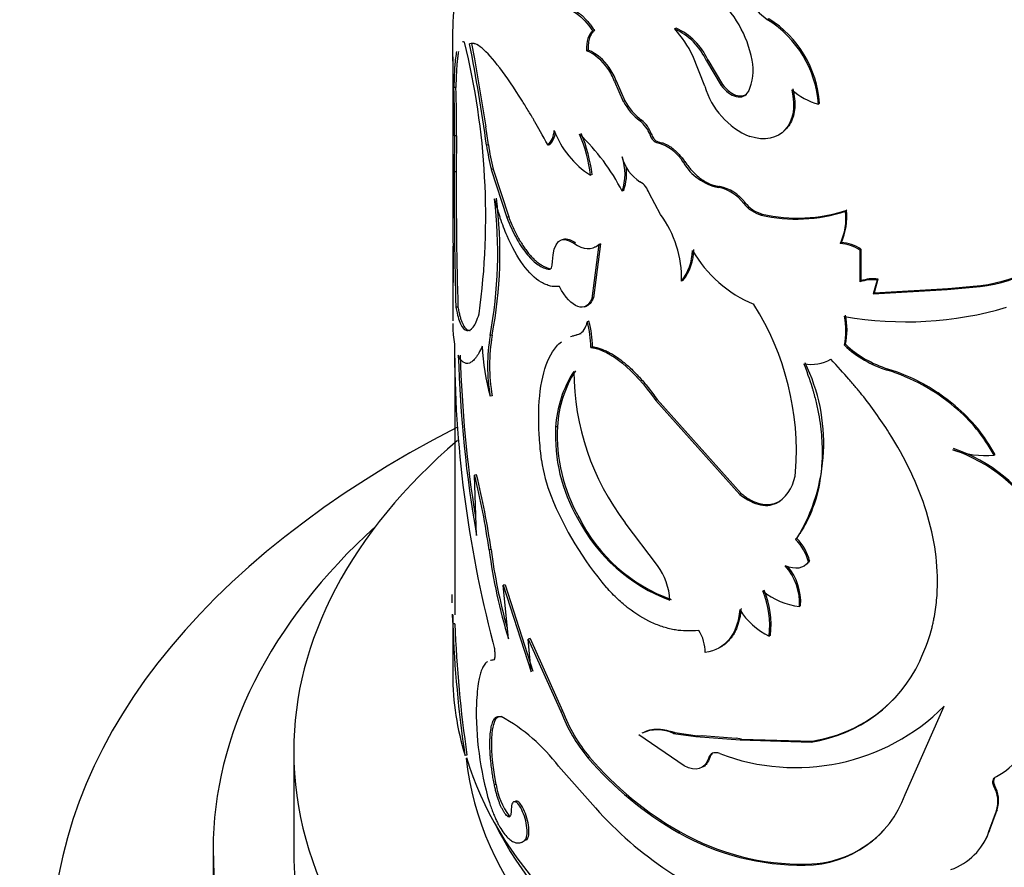
# Model space of a CAD drawing. Units: millimetres. Extents: x 0 to 1478, y 0 to 1758.
# Drawn here: x 359 to 383, y 564 to 585 of the extents above; entities that cross this region are included whole.
import ezdxf
from ezdxf import colors
from ezdxf.entities.mleader import LeaderData, LeaderLine
from ezdxf.math import Vec2, Vec3

# ---------------------------------------------------------------- set-up
doc = ezdxf.new("R2010")
doc.units = ezdxf.units.MM
doc.layers.add('DV5_Défaut', color=7, linetype='Continuous')
doc.layers.add('Défaut', color=7, linetype='Continuous')

# ---------------------------------------------------------------- blocks, each defined once
blk = doc.blocks.new('_DOT')
at = {"color": 0}
blk.add_line((0, 0), (-1, 0), dxfattribs=at)
at = {"color": 0, "const_width": 0.333}
blk.add_lwpolyline([(-0.1665, 0, 1), (0.1665, 0, 1)], format="xyb", close=True, dxfattribs=at)
blk = doc.blocks.new('SE4')
at = {"layer": 'DV5_Défaut', "color": 7, "linetype": 'Continuous'}
for p, q in [((377.219, 584.765), (377.189, 584.742)), ((372.893, 584.47), (372.851, 584.454)), ((374.917, 584.532), (374.881, 584.512)), ((369.839, 584.152), (369.909, 583.768)), ((372.735, 583.986), (372.693, 583.97)), ((369.373, 583.823), (369.37, 583.823)), ((369.37, 583.818), (369.37, 580.173)), ((369.909, 583.768), (370.193, 582.083)), ((375.629, 583.089), (375.33, 583.844)), ((375.703, 583.743), (375.669, 583.722)), ((375.669, 583.722), (376.037, 583.111)), ((375.703, 583.743), (376.07, 583.133)), ((373.256, 583.552), (373.216, 583.535)), ((373.429, 583.221), (373.389, 583.204)), ((373.389, 583.204), (373.606, 582.713)), ((373.429, 583.221), (373.646, 582.73)), ((369.446, 583.061), (369.396, 583.06)), ((376.07, 583.133), (376.037, 583.111)), ((373.646, 582.73), (373.606, 582.713)), ((378.479, 582.666), (378.452, 582.642)), ((374.061, 582.244), (374.023, 582.226)), ((370.257, 581.632), (370.193, 582.083)), ((369.416, 581.858), (369.409, 580.965)), ((369.466, 581.86), (369.416, 581.858)), ((369.466, 581.86), (369.459, 580.967)), ((374.301, 581.907), (374.264, 581.888)), ((370.257, 581.632), (370.209, 581.624)), ((371.78, 581.638), (371.736, 581.625)), ((374.493, 581.703), (374.456, 581.684)), ((370.376, 581.03), (370.328, 581.021)), ((370.328, 581.021), (370.712, 579.832)), ((370.376, 581.03), (370.759, 579.843)), ((375.132, 581.216), (375.096, 581.196)), ((369.459, 580.967), (369.409, 580.965)), ((372.831, 580.895), (372.789, 580.879)), ((373.616, 580.499), (373.577, 580.481)), ((376, 580.598), (375.967, 580.576)), ((374.527, 579.903), (374.247, 580.435)), ((369.372, 580.173), (369.379, 578.211)), ((376.628, 580.202), (376.596, 580.18)), ((379.153, 580.01), (379.127, 579.985)), ((370.759, 579.843), (370.712, 579.832)), ((377.056, 579.914), (377.025, 579.891)), ((372.11, 579.284), (372.066, 579.27)), ((372.419, 579.204), (372.377, 579.189)), ((372.996, 579.157), (372.823, 577.819)), ((373.037, 579.174), (372.864, 577.835)), ((373.037, 579.174), (372.996, 579.157)), ((379.021, 579.207), (378.995, 579.183)), ((379.506, 579.042), (379.481, 579.017)), ((379.506, 579.042), (379.504, 578.255)), ((369.37, 578.845), (369.37, 577.261)), ((379.481, 579.017), (379.479, 578.23)), ((371.78, 578.555), (371.736, 578.542)), ((379.93, 578.3), (379.833, 577.958)), ((379.93, 578.3), (379.907, 578.275)), ((375.087, 578.267), (375.051, 578.247)), ((379.504, 578.255), (379.479, 578.23)), ((379.907, 578.275), (379.809, 577.933)), ((379.809, 577.933), (381.651, 578.042)), ((379.833, 577.958), (381.67, 578.069)), ((381.651, 578.042), (382.284, 578.099)), ((381.67, 578.069), (381.651, 578.042)), ((381.67, 578.069), (382.305, 578.126)), ((382.304, 578.126), (382.284, 578.099)), ((372.864, 577.835), (372.823, 577.819)), ((379.833, 577.958), (379.809, 577.933)), ((369.499, 577.602), (369.449, 577.6)), ((372.65, 577.614), (372.691, 577.63)), ((372.753, 577.252), (372.712, 577.236)), ((370.347, 576.905), (370.299, 576.896)), ((372.845, 576.62), (372.803, 576.604)), ((379.122, 576.68), (379.096, 576.655)), ((369.42, 576.335), (369.42, 569.96)), ((380.179, 576.066), (380.156, 576.041)), ((380.411, 575.987), (380.179, 576.066)), ((370.347, 575.398), (370.299, 575.389)), ((374.448, 575.306), (374.411, 575.286)), ((374.411, 575.286), (376.5, 572.953)), ((374.448, 575.306), (376.532, 572.976)), ((381.85, 575.148), (381.637, 575.316)), ((381.85, 575.148), (381.832, 575.122)), ((371.969, 574.638), (371.926, 574.624)), ((382.83, 573.949), (382.813, 573.922)), ((369.963, 573.439), (369.914, 573.432)), ((369.963, 571.927), (369.914, 573.432)), ((376.532, 572.976), (376.5, 572.953)), ((372.51, 572.377), (372.468, 572.362)), ((374.454, 571.186), (373.65, 572.248)), ((377.914, 571.854), (377.885, 571.83)), ((370.323, 571.583), (370.275, 571.575)), ((378.122, 571.192), (378.15, 571.216)), ((378.233, 571.299), (378.205, 571.275)), ((370.669, 570.706), (370.622, 570.696)), ((370.669, 570.706), (371.361, 568.558)), ((370.622, 570.696), (371.316, 568.546)), ((370.753, 569.361), (370.622, 570.696)), ((378.01, 570.191), (377.981, 570.167)), ((369.37, 569.96), (369.37, 568.48)), ((369.423, 569.734), (369.373, 569.733)), ((371.293, 569.369), (371.247, 569.356)), ((371.247, 569.356), (372.055, 567.561)), ((371.316, 568.546), (371.247, 569.356)), ((371.293, 569.369), (372.099, 567.576)), ((377.259, 569.454), (377.229, 569.431)), ((376.03, 569.164), (376.062, 569.185)), ((370.359, 568.836), (370.311, 568.827)), ((372.099, 567.576), (372.055, 567.561)), ((380.603, 565.494), (381.575, 567.689)), ((375.12, 566.212), (373.989, 566.983)), ((374.889, 567.035), (374.852, 567.015)), ((374.852, 567.015), (375.408, 566.935)), ((374.889, 567.035), (375.448, 566.956)), ((375.444, 566.956), (375.409, 566.935)), ((375.409, 566.935), (376.507, 566.853)), ((375.444, 566.956), (375.56, 566.963)), ((375.561, 566.962), (376.407, 566.9)), ((376.54, 566.875), (376.407, 566.9)), ((376.54, 566.875), (376.507, 566.853)), ((376.507, 566.853), (378.271, 566.801)), ((376.54, 566.875), (378.299, 566.825)), ((378.299, 566.825), (378.271, 566.801)), ((365.42, 566.577), (365.42, 564.128)), ((369.724, 566.475), (369.675, 566.47)), ((372.767, 566.425), (372.726, 566.409)), ((375.753, 566.413), (375.719, 566.392)), ((372, 566.198), (372.913, 565.165)), ((375.559, 566.173), (375.593, 566.193)), ((370.45, 565.746), (370.403, 565.737)), ((382.825, 565.731), (382.808, 565.703)), ((370.939, 565.329), (370.892, 565.318)), ((382.686, 564.576), (382.872, 565.09)), ((382.703, 564.603), (382.889, 565.118)), ((382.889, 565.118), (382.872, 565.09)), ((370.773, 564.968), (370.726, 564.958)), ((382.703, 564.603), (382.686, 564.576)), ((371.207, 564.371), (371.162, 564.359)), ((375.021, 564.568), (374.985, 564.548)), ((363.42, 564.128), (363.42, 561.678)), ((371.049, 564.303), (371.094, 564.314)), ((378.15, 563.77), (378.121, 563.746))]:
    blk.add_line(p, q, dxfattribs=at)
for centre, radius, start, end in [((382.079, 584.166), 12.716, 173.1836, 182.0587), ((373.921, 583.154), 2.945, 11.3862, 48.0219), ((378.101, 586.051), 1.595, 209.3427, 235.1177), ((375.752, 582.448), 2.707, 4.104, 57.9456), ((375.782, 582.474), 2.705, 4.0642, 57.8902), ((374.223, 583.068), 1.587, 24.3584, 65.5137), ((372.852, 582.661), 2.747, 25.5237, 42.3707), ((374.261, 583.091), 1.583, 24.3114, 65.4997), ((352.061, 579.85), 18.128, 352.3584, 13.8318), ((326.031, 575.582), 44.589, 7.7866, 11.0728), ((372.217, 582.866), 1.202, 33.8431, 66.6625), ((372.266, 582.891), 1.191, 33.7191, 66.7865), ((375.605, 583.489), 1.229, 334.1272, 11.5631), ((372.165, 582.776), 1.297, 19.2633, 35.8587), ((372.207, 582.795), 1.294, 19.2206, 35.8319), ((339.013, 581.956), 30.404, 359.8154, 2.0806), ((340.096, 581.976), 29.371, 359.7741, 2.1179), ((377.519, 583.654), 1.973, 196.6425, 246.9866), ((378.891, 584.244), 1.661, 228.4725, 254.6887), ((374.935, 583.427), 1.508, 208.2529, 232.776), ((374.969, 583.44), 1.501, 208.1913, 232.7827), ((373.586, 581.659), 0.715, 18.6257, 52.3747), ((373.627, 581.681), 0.711, 18.5295, 52.4014), ((371.294, 582.026), 0.597, 317.7575, 356.6607), ((374.009, 582.785), 2.263, 200.5334, 237.3793), ((371.338, 582.039), 0.596, 317.8027, 349.6771), ((368.905, 578.103), 5.243, 26.9721, 46.388), ((369.072, 580.445), 3.743, 6.663, 22.8603), ((368.925, 580.413), 3.935, 7.0402, 22.4289), ((375.187, 582.292), 5.022, 187.6543, 194.6635), ((375.24, 582.301), 5.027, 187.6441, 194.6391), ((374.191, 580.671), 1.046, 30.1032, 75.3652), ((372.339, 580.907), 1.309, 341.0073, 18.9927), ((374.552, 581.565), 1.002, 193.3817, 237.9262), ((372.388, 580.925), 1.3, 340.8718, 8.1094), ((376.228, 581.864), 1.314, 210.5585, 258.5186), ((466.35, 580.432), 96.943, 179.68483, 181.67421), ((466.531, 580.433), 97.074, 179.68485, 181.67111), ((373.762, 580.275), 0.51, 18.1888, 59.6533), ((375.771, 579.569), 1.026, 36.5541, 79.023), ((375.81, 579.6), 1.016, 36.3642, 79.1865), ((359.127, 578.957), 11.36, 349.5473, 6.7711), ((359.747, 578.947), 10.795, 349.096, 7.2321), ((377.254, 580.694), 0.835, 217.9967, 254.1065), ((377.282, 580.711), 0.829, 217.8855, 254.177), ((377.932, 583.726), 3.912, 257.0628, 288.1837), ((377.503, 579.868), 1.655, 336.4801, 4.9082), ((372.422, 578.327), 2.63, 358.2615, 36.8234), ((377.908, 583.705), 3.915, 256.9712, 288.149), ((377.601, 579.824), 1.535, 335.3131, 6.0269), ((381.996, 581.978), 3.891, 274.242, 316.7607), ((382.021, 581.972), 3.857, 274.2063, 316.9889), ((390.765, 578.819), 21.395, 179.1989, 181.6285), ((374.117, 579.039), 1.24, 321.4559, 359.6217), ((378.951, 578.26), 0.924, 54.9779, 87.2476), ((378.978, 578.29), 0.918, 54.9054, 87.3196), ((374.067, 579.025), 1.255, 321.6462, 359.3228), ((378.091, 580.627), 3.206, 210.2686, 247.1471), ((379.813, 577.384), 0.924, 82.6642, 109.5473), ((379.788, 577.354), 0.929, 82.6491, 109.4418), ((371.083, 574.022), 6.821, 355.7106, 32.3538), ((380.634, 586.008), 8.77, 259.8985, 286.4905), ((377.481, 577.015), 1.655, 347.4437, 12.5563), ((377.499, 577.04), 1.662, 347.4987, 12.5013), ((370.169, 576.544), 2.635, 1.3047, 15.2233), ((370.212, 576.561), 2.633, 1.2843, 15.2081), ((374.792, 576.143), 4.556, 170.4827, 189.5173), ((374.973, 576.151), 4.687, 170.7519, 189.2481), ((398.631, 576.689), 29.218, 180.0057, 194.6909), ((375.546, 576.856), 5.448, 182.3678, 195.6147), ((380.993, 578.706), 2.794, 227.2347, 252.578), ((381.001, 578.701), 2.76, 227.0787, 252.679), ((399.972, 577.242), 30.475, 181.5704, 190.044), ((399.316, 577.171), 29.768, 181.4632, 189.2565), ((374.051, 574.223), 4.532, 328.4822, 26.0981), ((378.261, 577.198), 1.019, 260.4501, 299.2586), ((374.791, 574.459), 2.87, 147.3507, 176.7041), ((374.839, 574.475), 2.874, 147.4194, 176.7458), ((378.645, 576.039), 6.27, 180.291, 217.1988), ((378.734, 571.461), 4.795, 49.7569, 72.7411), ((378.834, 571.648), 4.617, 52.615, 70.0207), ((379.234, 571.994), 4.066, 28.3131, 50.286), ((379.252, 572.027), 4.062, 28.2574, 50.2264), ((376.007, 574.407), 4.087, 176.9551, 210.0184), ((376.099, 574.431), 4.135, 177.1361, 209.7875), ((380.467, 570.184), 4.097, 31.348, 71.1481), ((382.621, 576.342), 2.427, 250.0064, 274.5508), ((380.491, 570.227), 4.08, 31.2469, 71.1441), ((375.266, 574.306), 3.725, 187.8184, 202.0051), ((350.798, 568.753), 19.68, 8.2433, 13.7527), ((351.747, 568.941), 18.762, 8.0959, 13.8687), ((376.88, 573.586), 1.008, 305.5189, 355.7607), ((379.357, 575.92), 8.123, 201.7505, 220.5119), ((376.276, 574.334), 4.288, 207.3803, 249.3204), ((376.182, 574.201), 4.1, 206.4103, 250.2678), ((377.075, 570.993), 1.165, 13.9968, 45.917), ((377.107, 571.02), 1.16, 13.8984, 45.92), ((383.514, 573.276), 13.348, 187.3238, 197.0561), ((383.774, 573.327), 13.564, 187.3868, 195.6874), ((373.178, 570.245), 1.585, 2.7966, 36.4321), ((376.576, 570.242), 1.408, 356.9401, 41.7494), ((376.617, 570.271), 1.395, 356.6995, 39.888), ((374.988, 570.286), 5.642, 178.1639, 180.2515), ((374.953, 569.684), 2.29, 353.6641, 22.346), ((378.176, 571.887), 1.731, 230.3293, 263.5526), ((375.01, 569.711), 2.264, 353.4809, 22.4923), ((374.988, 570.286), 5.642, 183.1109, 185.6217), ((377.993, 571.007), 1.752, 211.4921, 244.1261), ((397.759, 570.716), 28.404, 181.9818, 188.5961), ((399.206, 570.845), 29.804, 182.136, 188.4303), ((374.6, 569.016), 1.042, 0.4205, 32.3593), ((377.735, 570.339), 3.579, 278.6084, 334.6436), ((376.162, 568.478), 6.791, 179.9913, 197.1997), ((377.757, 570.359), 3.575, 278.7103, 318.9855), ((377.942, 567.555), 7.987, 178.5877, 196.3814), ((375.82, 568.979), 4.022, 200.6377, 219.7172), ((375.858, 568.99), 4.017, 200.6109, 219.6868), ((377.884, 571.399), 5.233, 248.9561, 314.8536), ((368.432, 563.519), 4.461, 36.9028, 61.3529), ((374.452, 566.144), 0.959, 65.3241, 113.7262), ((379.165, 571.925), 8.479, 220.5882, 240.4658), ((379.203, 571.941), 8.477, 220.6, 240.4361), ((382.288, 567.173), 1.357, 295.5399, 328.0314), ((382.969, 565.824), 0.172, 147.7799, 213.0827), ((372.058, 565.956), 1.621, 187.458, 217.5612), ((382.144, 565.324), 0.765, 342.1955, 29.7165), ((382.154, 565.351), 0.77, 342.37, 29.5131), ((378.115, 566.391), 2.645, 270.1376, 340.1814), ((379.766, 571.237), 9.156, 221.5429, 251.4758), ((378.144, 566.404), 2.634, 270.1311, 317.4775), ((381.25, 565.112), 1.539, 326.9738, 340.719), ((378.027, 569.909), 6.164, 240.4293, 270.8803), ((378.048, 569.902), 6.134, 240.4252, 270.9467), ((381.237, 565.083), 1.536, 289.2033, 340.7233)]:
    blk.add_arc(centre, radius, start, end, dxfattribs=at)
for centre, major_axis, start_param, end_param in [((389.42, 561.678), (-30, 0), 5.439893, 6.283185), ((389.42, 561.678), (-30, 0), 0, 3.982661), ((389.42, 566.577), (-24, 0), 5.692616, 6.283185), ((389.42, 566.577), (-24, 0), 0, 3.727278), ((389.42, 564.128), (-26, 0), 5.71884, 6.283185), ((389.42, 564.128), (-26, 0), 0, 3.705938), ((389.42, 567.067), (-19.75, 0), 0.058415, 3.084133), ((389.42, 568.373), (20, 0), 3.311995, 5.886554), ((389.42, 567.884), (-19.75, 0), 0.278601, 2.821099), ((389.42, 564.128), (-24, 0), 0, 3.141593)]:
    blk.add_ellipse(centre, major_axis=major_axis, ratio=0.57735, start_param=start_param, end_param=end_param, dxfattribs=at)
for points in [[(372.121, 584.958), (372.321, 585.044), (372.582, 584.861), (372.851, 584.454)], [(372.851, 584.454), (372.737, 584.377), (372.685, 584.216), (372.693, 583.97)], [(369.662, 584.184), (369.643, 584.189), (369.625, 584.19), (369.61, 584.189)], [(374.264, 581.888), (374.306, 581.777), (374.381, 581.696), (374.456, 581.684)], [(371.851, 578.735), (371.861, 579.231), (372.053, 579.405), (372.377, 579.189)], [(372.377, 579.189), (372.624, 579.021), (372.816, 579.013), (372.996, 579.157)], [(371.736, 578.542), (371.81, 578.529), (371.849, 578.594), (371.851, 578.735)], [(372.514, 576.936), (372.607, 576.981), (372.673, 577.081), (372.712, 577.236)], [(372.295, 576.871), (372.341, 576.886), (372.394, 576.902), (372.456, 576.916)], [(372.338, 576.886), (372.39, 576.904), (372.444, 576.918), (372.498, 576.931)], [(372.803, 576.604), (373.308, 576.517), (373.848, 576.078), (374.411, 575.286)], [(376.5, 572.953), (376.852, 572.667), (377.193, 572.603), (377.465, 572.765)], [(378.205, 571.275), (378.074, 571.105), (377.88, 571.072), (377.626, 571.18)], [(376.5, 570.092), (376.44, 569.463), (376.142, 569.1), (375.642, 569.023)], [(376.005, 566.515), (375.857, 566.566), (375.762, 566.526), (375.719, 566.392)], [(375.719, 566.392), (375.631, 566.125), (375.404, 566.055), (375.12, 566.212)], [(370.794, 564.954), (370.787, 564.957), (370.78, 564.962), (370.773, 564.968)]]:
    blk.add_open_spline(points, degree=3, dxfattribs=at)
for points, knots in [([(372.164, 584.973), (372.198, 584.983), (372.263, 585.003), (372.379, 584.979), (372.481, 584.924), (372.565, 584.859), (372.63, 584.8), (372.695, 584.732), (372.761, 584.654), (372.827, 584.567), (372.871, 584.503), (372.893, 584.47)], [0, 0, 0, 0, 0.173018, 0.337469, 0.499678, 0.581028, 0.662111, 0.743758, 0.826782, 0.911957, 1, 1, 1, 1]), ([(372.893, 584.47), (372.879, 584.46), (372.852, 584.439), (372.818, 584.398), (372.79, 584.35), (372.767, 584.293), (372.75, 584.228), (372.739, 584.155), (372.734, 584.074), (372.734, 584.016), (372.735, 583.986)], [0, 0, 0, 0, 0.129676, 0.255379, 0.378363, 0.499966, 0.621574, 0.744571, 0.870295, 1, 1, 1, 1]), ([(369.465, 583.954), (369.445, 583.858), (369.431, 583.735), (369.418, 583.566), (369.417, 583.552), (369.415, 583.517), (369.414, 583.499), (369.411, 583.442), (369.409, 583.402), (369.403, 583.27), (369.4, 583.171), (369.396, 583.06)], [0, 0, 0, 0, 0.5, 0.5, 0.5625, 0.5625, 0.625, 0.625, 0.75, 0.75, 1, 1, 1, 1]), ([(369.515, 583.956), (369.51, 583.934), (369.501, 583.885), (369.49, 583.8), (369.48, 583.705), (369.471, 583.599), (369.463, 583.481), (369.457, 583.352), (369.451, 583.213), (369.448, 583.112), (369.446, 583.061)], [0, 0, 0, 0, 0.118216, 0.23791, 0.359324, 0.482694, 0.60824, 0.736176, 0.866699, 1, 1, 1, 1]), ([(371.736, 581.625), (371.595, 581.877), (371.489, 582.07), (371.403, 582.218), (371.386, 582.246), (371.36, 582.291), (371.347, 582.313), (371.308, 582.379), (371.282, 582.422), (371.203, 582.552), (371.151, 582.636), (370.892, 583.051), (370.708, 583.319), (370.368, 583.767), (370.223, 583.931), (370.035, 584.084), (369.978, 584.121), (369.921, 584.141), (369.918, 584.142), (369.908, 584.145), (369.903, 584.146), (369.888, 584.149), (369.877, 584.15), (369.842, 584.152), (369.817, 584.15), (369.79, 584.146)], [0, 0, 0, 0, 0.125, 0.125, 0.140625, 0.140625, 0.15625, 0.15625, 0.1875, 0.1875, 0.25, 0.25, 0.5, 0.5, 0.75, 0.75, 0.875, 0.875, 0.890625, 0.890625, 0.90625, 0.90625, 0.9375, 0.9375, 1, 1, 1, 1]), ([(369.372, 583.709), (369.371, 583.727), (369.371, 583.76), (369.37, 583.796), (369.37, 583.818), (369.37, 583.823), (369.37, 583.823), (369.37, 583.823)], [0, 0, 0, 0, 0.2686481, 0.5185194, 0.7563772, 0.9900303, 1, 1, 1, 1]), ([(376.037, 583.111), (376.153, 582.958), (376.277, 582.866), (376.543, 582.804), (376.643, 582.844), (376.71, 582.953)], [0, 0, 0, 0, 0.5, 0.5, 1, 1, 1, 1]), ([(376.07, 583.133), (376.128, 583.065), (376.241, 582.934), (376.403, 582.861), (376.506, 582.846), (376.565, 582.848), (376.618, 582.862), (376.65, 582.879), (376.666, 582.89), (376.667, 582.891)], [0, 0, 0, 0, 0.306276, 0.59963, 0.700491, 0.798229, 0.895117, 0.99349, 1, 1, 1, 1]), ([(377.789, 583), (377.886, 582.569), (377.831, 582.239), (377.424, 581.787), (377.127, 581.726), (376.748, 581.838)], [0, 0, 0, 0, 0.5, 0.5, 1, 1, 1, 1]), ([(377.818, 583.024), (377.834, 582.941), (377.865, 582.78), (377.868, 582.555), (377.835, 582.354), (377.766, 582.178), (377.679, 582.056), (377.607, 581.985), (377.576, 581.959), (377.567, 581.952)], [0, 0, 0, 0, 0.1868381, 0.3632055, 0.5337616, 0.7036447, 0.8780525, 0.9661939, 1, 1, 1, 1]), ([(374.301, 581.907), (374.309, 581.888), (374.324, 581.852), (374.352, 581.803), (374.383, 581.762), (374.418, 581.732), (374.455, 581.711), (374.48, 581.706), (374.493, 581.703)], [0, 0, 0, 0, 0.183743, 0.347363, 0.499938, 0.652528, 0.816192, 1, 1, 1, 1]), ([(374.493, 581.703), (374.517, 581.698), (374.565, 581.689), (374.638, 581.663), (374.711, 581.628), (374.783, 581.583), (374.855, 581.528), (374.926, 581.464), (374.996, 581.391), (375.066, 581.308), (375.11, 581.247), (375.132, 581.216)], [0, 0, 0, 0, 0.117899, 0.230794, 0.339975, 0.44687, 0.552996, 0.659904, 0.769114, 0.882049, 1, 1, 1, 1]), ([(375.132, 581.216), (375.156, 581.184), (375.203, 581.119), (375.294, 581.009), (375.406, 580.892), (375.527, 580.793), (375.632, 580.725), (375.722, 580.677), (375.813, 580.64), (375.907, 580.613), (375.969, 580.603), (376, 580.598)], [0, 0, 0, 0, 0.096971, 0.190787, 0.347357, 0.499938, 0.595881, 0.692887, 0.791959, 0.894042, 1, 1, 1, 1]), ([(372.019, 578.117), (371.927, 578.11), (371.854, 578.114), (371.783, 578.13), (371.76, 578.137), (371.722, 578.149), (371.703, 578.156), (371.645, 578.18), (371.607, 578.199), (371.413, 578.314), (371.262, 578.459), (370.971, 578.854), (370.839, 579.093), (370.659, 579.514), (370.603, 579.661), (370.545, 579.834), (370.542, 579.844), (370.531, 579.876), (370.526, 579.892), (370.51, 579.944), (370.499, 579.981), (370.463, 580.101), (370.436, 580.193), (370.408, 580.296)], [0, 0, 0, 0, 0.125, 0.125, 0.15625, 0.15625, 0.1875, 0.1875, 0.25, 0.25, 0.5, 0.5, 0.75, 0.75, 0.875, 0.875, 0.890625, 0.890625, 0.90625, 0.90625, 0.9375, 0.9375, 1, 1, 1, 1]), ([(370.712, 579.832), (370.789, 579.639), (370.866, 579.471), (371.018, 579.188), (371.101, 579.058), (371.234, 578.89), (371.279, 578.84), (371.37, 578.75), (371.42, 578.707), (371.542, 578.617), (371.633, 578.571), (371.736, 578.542)], [0, 0, 0, 0, 0.25, 0.25, 0.5, 0.5, 0.625, 0.625, 0.75, 0.75, 1, 1, 1, 1]), ([(370.759, 579.843), (370.78, 579.791), (370.822, 579.688), (370.887, 579.542), (370.954, 579.406), (371.022, 579.28), (371.092, 579.163), (371.163, 579.057), (371.235, 578.959), (371.309, 578.872), (371.384, 578.795), (371.461, 578.727), (371.539, 578.669), (371.618, 578.621), (371.699, 578.582), (371.753, 578.564), (371.78, 578.555)], [0, 0, 0, 0, 0.075067, 0.14849, 0.220515, 0.291401, 0.361421, 0.430857, 0.5, 0.569143, 0.638579, 0.708599, 0.779485, 0.85151, 0.924933, 1, 1, 1, 1]), ([(372.131, 579.291), (372.146, 579.295), (372.178, 579.298), (372.231, 579.293), (372.29, 579.275), (372.352, 579.247), (372.397, 579.219), (372.419, 579.204)], [0, 0, 0, 0, 0.1819124, 0.3792059, 0.5800551, 0.786392, 1, 1, 1, 1]), ([(372.887, 579.093), (372.897, 579.096), (372.928, 579.107), (372.979, 579.131), (373.017, 579.16), (373.037, 579.174)], [0, 0, 0, 0, 0.1875, 0.589505, 1, 1, 1, 1]), ([(372.823, 577.819), (372.748, 577.631), (372.63, 577.564), (372.319, 577.677), (372.167, 577.842), (372.019, 578.117)], [0, 0, 0, 0, 0.5, 0.5, 1, 1, 1, 1]), ([(372.864, 577.835), (372.844, 577.792), (372.806, 577.711), (372.742, 577.653), (372.702, 577.634), (372.692, 577.63)], [0, 0, 0, 0, 0.447291, 0.866499, 1, 1, 1, 1]), ([(369.449, 577.6), (369.468, 577.495), (369.487, 577.415), (369.519, 577.303), (369.542, 577.238), (369.61, 577.092), (369.662, 577.035), (369.77, 577.008), (369.826, 577.037), (369.906, 577.143), (369.928, 577.182), (369.976, 577.291), (370.001, 577.358), (370.027, 577.439)], [0, 0, 0, 0, 0.125, 0.125, 0.25, 0.25, 0.5, 0.5, 0.75, 0.75, 0.875, 0.875, 1, 1, 1, 1]), ([(369.499, 577.602), (369.506, 577.564), (369.521, 577.488), (369.546, 577.387), (369.573, 577.298), (369.602, 577.222), (369.632, 577.158), (369.664, 577.106), (369.697, 577.067), (369.731, 577.04), (369.765, 577.025), (369.789, 577.023), (369.802, 577.025), (369.803, 577.025)], [0, 0, 0, 0, 0.105713, 0.209306, 0.311008, 0.411061, 0.509718, 0.607245, 0.703915, 0.800009, 0.895814, 0.99162, 1, 1, 1, 1]), ([(369.37, 577.199), (369.37, 577.167), (369.371, 577.065), (369.381, 576.889), (369.401, 576.76), (369.413, 576.686)], [0, 0, 0, 0, 0.157435, 0.518972, 1, 1, 1, 1]), ([(372.498, 576.931), (372.515, 576.936), (372.535, 576.942), (372.553, 576.95), (372.556, 576.951)], [0, 0, 0, 0, 0.870683, 1, 1, 1, 1]), ([(370.103, 576.631), (370.041, 576.499), (369.989, 576.405), (369.939, 576.341), (369.931, 576.331), (369.918, 576.315), (369.911, 576.308), (369.89, 576.286), (369.877, 576.274), (369.836, 576.24), (369.81, 576.224), (369.731, 576.196), (369.681, 576.203), (369.627, 576.239), (369.624, 576.242), (369.614, 576.25), (369.609, 576.255), (369.593, 576.27), (369.583, 576.283), (369.551, 576.326), (369.529, 576.362), (369.508, 576.407)], [0, 0, 0, 0, 0.25, 0.25, 0.28125, 0.28125, 0.3125, 0.3125, 0.375, 0.375, 0.5, 0.5, 0.75, 0.75, 0.78125, 0.78125, 0.8125, 0.8125, 0.875, 0.875, 1, 1, 1, 1]), ([(371.575, 573.799), (371.544, 574.066), (371.525, 574.273), (371.516, 574.44), (371.514, 574.472), (371.512, 574.521), (371.509, 574.595), (371.504, 574.765), (371.505, 574.907), (371.516, 575.37), (371.556, 575.692), (371.703, 576.247), (371.807, 576.465), (371.983, 576.669), (372.024, 576.708), (372.067, 576.743)], [0, 0, 0, 0, 0.1526747, 0.1526747, 0.171759, 0.171759, 0.1908433, 0.229012, 0.3053493, 0.3053493, 0.6106987, 0.6106987, 0.916048, 0.916048, 1, 1, 1, 1]), ([(372.845, 576.62), (372.878, 576.613), (372.944, 576.6), (373.047, 576.569), (373.15, 576.528), (373.254, 576.478), (373.359, 576.419), (373.464, 576.35), (373.571, 576.271), (373.678, 576.183), (373.787, 576.086), (373.895, 575.979), (374.005, 575.863), (374.115, 575.738), (374.226, 575.603), (374.338, 575.459), (374.411, 575.357), (374.448, 575.306)], [0, 0, 0, 0, 0.07133, 0.14072, 0.208426, 0.274722, 0.3399, 0.404268, 0.468145, 0.531857, 0.595733, 0.660101, 0.725279, 0.791575, 0.85928, 0.928671, 1, 1, 1, 1]), ([(378.092, 576.193), (378.192, 575.922), (378.263, 575.715), (378.311, 575.554), (378.32, 575.522), (378.334, 575.472), (378.341, 575.446), (378.361, 575.371), (378.374, 575.32), (378.411, 575.166), (378.433, 575.062), (378.492, 574.744), (378.517, 574.551), (378.546, 574.157), (378.548, 573.964), (378.521, 573.393), (378.455, 573.039), (378.288, 572.545), (378.22, 572.384), (378.137, 572.225), (378.132, 572.216), (378.117, 572.189), (378.108, 572.174), (378.082, 572.129), (378.062, 572.097), (377.997, 571.994), (377.945, 571.916), (377.885, 571.83)], [0, 0, 0, 0, 0.125, 0.125, 0.140625, 0.140625, 0.15625, 0.15625, 0.1875, 0.1875, 0.25, 0.25, 0.375, 0.375, 0.5, 0.5, 0.75, 0.75, 0.875, 0.875, 0.890625, 0.890625, 0.90625, 0.90625, 0.9375, 0.9375, 1, 1, 1, 1]), ([(380.969, 568.807), (381.118, 569.147), (381.22, 569.426), (381.276, 569.657), (381.282, 569.681), (381.291, 569.717), (381.295, 569.736), (381.307, 569.791), (381.314, 569.829), (381.336, 569.941), (381.349, 570.016), (381.381, 570.246), (381.396, 570.401), (381.431, 571.196), (381.341, 571.848), (380.924, 573.193), (380.612, 573.846), (379.997, 574.813), (379.773, 575.125), (379.517, 575.447), (379.509, 575.457), (379.486, 575.486), (379.474, 575.501), (379.436, 575.546), (379.41, 575.577), (379.328, 575.674), (379.268, 575.743), (379.075, 575.963), (378.926, 576.127), (378.759, 576.309)], [0, 0, 0, 0, 0.125, 0.125, 0.132812, 0.132812, 0.140625, 0.140625, 0.15625, 0.15625, 0.1875, 0.1875, 0.25, 0.25, 0.5, 0.5, 0.75, 0.75, 0.875, 0.875, 0.882812, 0.882812, 0.890625, 0.890625, 0.90625, 0.90625, 0.9375, 0.9375, 1, 1, 1, 1]), ([(376.532, 572.976), (376.564, 572.95), (376.627, 572.901), (376.724, 572.838), (376.818, 572.786), (376.91, 572.746), (377, 572.717), (377.089, 572.7), (377.175, 572.695), (377.259, 572.701), (377.341, 572.719), (377.42, 572.747), (377.47, 572.775), (377.495, 572.789)], [0, 0, 0, 0, 0.098088, 0.191993, 0.28251, 0.370528, 0.457012, 0.542979, 0.629464, 0.717483, 0.808002, 0.901909, 1, 1, 1, 1]), ([(378.233, 571.299), (378.218, 571.281), (378.193, 571.251), (378.163, 571.225), (378.15, 571.216)], [0, 0, 0, 0, 0.584136, 1, 1, 1, 1]), ([(375.48, 569.574), (375.262, 569.552), (375.07, 569.556), (374.881, 569.588), (374.852, 569.594), (374.803, 569.604), (374.778, 569.609), (374.704, 569.627), (374.655, 569.641), (374.507, 569.688), (374.408, 569.726), (374.113, 569.862), (373.918, 569.982), (373.704, 570.147), (373.687, 570.161), (373.645, 570.195), (373.624, 570.212), (373.559, 570.268), (373.515, 570.308), (373.378, 570.436), (373.282, 570.534), (373.181, 570.643)], [0, 0, 0, 0, 0.25, 0.25, 0.28125, 0.28125, 0.3125, 0.3125, 0.375, 0.375, 0.5, 0.5, 0.75, 0.75, 0.78125, 0.78125, 0.8125, 0.8125, 0.875, 0.875, 1, 1, 1, 1]), ([(376.532, 570.114), (376.527, 570.071), (376.517, 569.984), (376.494, 569.861), (376.463, 569.747), (376.426, 569.64), (376.381, 569.542), (376.33, 569.453), (376.271, 569.371), (376.206, 569.299), (376.136, 569.236), (376.087, 569.201), (376.062, 569.185)], [0, 0, 0, 0, 0.107883, 0.21307, 0.315956, 0.416964, 0.51654, 0.615151, 0.713274, 0.811398, 0.910009, 1, 1, 1, 1]), ([(370.368, 569.279), (370.374, 569.258), (370.385, 569.216), (370.398, 569.152), (370.408, 569.089), (370.414, 569.028), (370.417, 568.946), (370.408, 568.85), (370.381, 568.838), (370.368, 568.832)], [0, 0, 0, 0, 0.10676, 0.206469, 0.302818, 0.399882, 0.501651, 0.743708, 1, 1, 1, 1]), ([(370.235, 568.799), (370.224, 568.792), (370.188, 568.765), (370.134, 568.695), (370.082, 568.582), (370.041, 568.45), (370.007, 568.286), (369.977, 568.058), (369.964, 567.857), (369.958, 567.751)], [0, 0, 0, 0, 0.069545, 0.224662, 0.379893, 0.504065, 0.628004, 0.804214, 1, 1, 1, 1]), ([(370.368, 568.832), (370.351, 568.831), (370.332, 568.83), (370.313, 568.827), (370.311, 568.827)], [0, 0, 0, 0, 0.860172, 1, 1, 1, 1]), ([(370.403, 565.737), (370.394, 565.787), (370.375, 565.886), (370.351, 566.032), (370.332, 566.173), (370.316, 566.308), (370.304, 566.438), (370.297, 566.562), (370.292, 566.681), (370.292, 566.794), (370.296, 566.902), (370.305, 567.036), (370.325, 567.182), (370.364, 567.315), (370.417, 567.402), (370.486, 567.446), (370.542, 567.438), (370.571, 567.434)], [0, 0, 0, 0, 0.054282, 0.106663, 0.157459, 0.207015, 0.255703, 0.303916, 0.352057, 0.400531, 0.449736, 0.500052, 0.599481, 0.696034, 0.792911, 0.89328, 1, 1, 1, 1]), ([(370.45, 565.746), (370.351, 566.258), (370.321, 566.68), (370.373, 567.249), (370.422, 567.39), (370.506, 567.435)], [0, 0, 0, 0, 0.57989, 0.57989, 1, 1, 1, 1]), ([(374.104, 567.041), (374.14, 567.059), (374.235, 567.1), (374.369, 567.123), (374.496, 567.121), (374.585, 567.112), (374.68, 567.094), (374.782, 567.069), (374.853, 567.047), (374.889, 567.035)], [0, 0, 0, 0, 0.170499, 0.438485, 0.54313, 0.651229, 0.763177, 0.879331, 1, 1, 1, 1]), ([(375.753, 566.413), (375.731, 566.361), (375.694, 566.269), (375.628, 566.208), (375.596, 566.189)], [0, 0, 0, 0, 0.57051, 1, 1, 1, 1]), ([(375.836, 566.533), (375.824, 566.526), (375.801, 566.506), (375.772, 566.466), (375.76, 566.431), (375.753, 566.413)], [0, 0, 0, 0, 0.310813, 0.644093, 1, 1, 1, 1]), ([(382.808, 565.703), (382.801, 565.72), (382.787, 565.753), (382.779, 565.802), (382.786, 565.855), (382.813, 565.91), (382.852, 565.936), (382.872, 565.949)], [0, 0, 0, 0, 0.17356, 0.337598, 0.500514, 0.744, 1, 1, 1, 1]), ([(370.726, 564.958), (370.713, 564.972), (370.686, 565), (370.648, 565.054), (370.611, 565.114), (370.576, 565.181), (370.543, 565.256), (370.511, 565.338), (370.482, 565.428), (370.454, 565.524), (370.427, 565.628), (370.411, 565.7), (370.403, 565.737)], [0, 0, 0, 0, 0.107398, 0.21002, 0.308905, 0.405212, 0.500196, 0.595163, 0.69142, 0.790224, 0.892736, 1, 1, 1, 1]), ([(371.207, 564.371), (371.256, 564.425), (371.273, 564.528), (371.241, 564.832), (371.196, 564.993), (371.062, 565.27), (371.001, 565.336), (370.943, 565.33), (370.941, 565.329), (370.939, 565.329)], [0, 0, 0, 0, 0.328823, 0.328823, 0.657646, 0.657646, 0.986468, 0.986468, 1, 1, 1, 1]), ([(370.28, 565.302), (370.295, 565.257), (370.325, 565.167), (370.372, 565.042), (370.419, 564.928), (370.466, 564.825), (370.529, 564.701), (370.612, 564.568), (370.711, 564.445), (370.809, 564.357), (370.918, 564.298), (371.04, 564.286), (371.12, 564.334), (371.162, 564.359)], [0, 0, 0, 0, 0.06156, 0.120697, 0.177636, 0.232625, 0.285945, 0.392838, 0.500291, 0.600551, 0.700301, 0.843673, 1, 1, 1, 1]), ([(370.819, 565.09), (370.819, 565.074), (370.818, 565.044), (370.813, 565.006), (370.805, 564.976), (370.79, 564.948), (370.765, 564.931), (370.739, 564.949), (370.726, 564.958)], [0, 0, 0, 0, 0.131528, 0.256569, 0.378371, 0.50044, 0.744023, 1, 1, 1, 1]), ([(371.162, 564.359), (371.182, 564.392), (371.22, 564.454), (371.218, 564.666), (371.173, 564.906), (371.085, 565.13), (370.985, 565.294), (370.896, 565.336), (370.831, 565.275), (370.823, 565.153), (370.819, 565.09)], [0, 0, 0, 0, 0.128438, 0.249289, 0.374434, 0.499812, 0.6252, 0.750632, 0.871548, 1, 1, 1, 1])]:
    blk.add_open_spline(points, degree=3, knots=knots, dxfattribs=at)

msp = doc.modelspace()

# ---------------------------------------------------------------- block references
at = {"layer": 'Défaut'}
msp.add_blockref('SE4', (0, 0), dxfattribs=at)

# ---------------------------------------------------------------- leaders
at = {"layer": 'Défaut', "color": 7, "linetype": 'Continuous'}
ml = msp.add_multileader_mtext('Standard', dxfattribs=at)
ml.set_content('{\\pxsm0.9;\\fSolid Edge ISO|b1||i0||c0|p34;\\W1.;22/02/2024\\P}', color=256)
ml.set_leader_properties()
ml.set_arrow_properties(name='DOT')
ml.build(insert=Vec2(0, 0))
ml.multileader.update_dxf_attribs({"leader_type": 0, "dogleg_length": 0, "arrow_head_size": 12})
ctx = ml.context
ctx.base_point, ctx.char_height, ctx.arrow_head_size = Vec3(1390.407, 1750.828), 12, 12
notes = []
notes.append((ctx, [(0, (0, 0, 0), (0, 0), (1, 0), 1, [])]))
ctx.mtext.insert = Vec3(1392.407, 1756.828)
for ctx, leaders in notes:
    for number, flags, end, landing, length, lines in leaders:
        leader = LeaderData()
        leader.index, (leader.has_last_leader_line, leader.has_dogleg_vector, leader.attachment_direction) = number, flags
        leader.last_leader_point, leader.dogleg_vector, leader.dogleg_length = Vec3(end), Vec3(landing), length
        for number, points, colour, breaks in lines:
            line = LeaderLine()
            line.index, line.vertices, line.color, line.breaks = number, Vec3.list(points), colors.encode_raw_color(colour), breaks
            leader.lines.append(line)
        ctx.leaders.append(leader)

doc.saveas('drawing.dxf')
